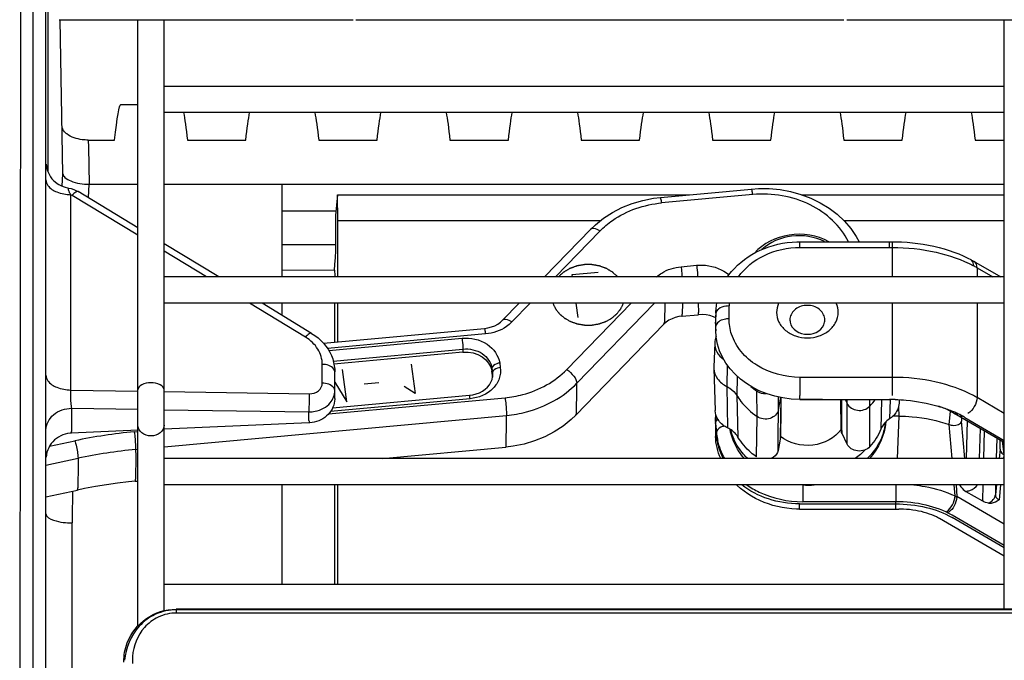
# Model space of a CAD drawing. Extents: x -813 to 942, y -937 to 604.
# Drawn here: x -430 to -392, y -142 to -118 of the extents above; entities that cross this region are included whole.
import ezdxf

# ---------------------------------------------------------------- set-up
doc = ezdxf.new("R2010")
doc.units = 0
doc.header["$LTSCALE"] = 50
doc.header["$MEASUREMENT"] = 0
doc.layers.add('DETAIL', color=5, linetype='CONTINUOUS')

msp = doc.modelspace()

# ---------------------------------------------------------------- linework, layer by layer
at = {"layer": 'DETAIL'}
for p, q in [((-429.972, -115.164), (-430, -156.302)), ((-429.5, -117.23), (-429.5, -226.054)), ((-429, -225.553), (-429, -117.276)), ((-428.93, -117.282), (-428.93, -123.544)), ((-428.5, -117.762), (-417.299, -117.762)), ((-428.353, -123.63), (-428.463, -117.762)), ((-425.5, -140.849), (-425.5, -117.762)), ((-424.5, -140.272), (-424.5, -117.762)), ((-417.194, -117.762), (-398.606, -117.762)), ((-398.501, -117.762), (298.501, -117.762)), ((-392.5, -140.213), (-392.5, -117.762)), ((-392.5, -120.301), (-424.5, -120.301)), ((-426.146, -120.99), (-425.5, -120.99)), ((-392.5, -121.301), (-424.5, -121.301)), ((-427.388, -122.347), (-427.382, -122.62)), ((-427.388, -122.347), (-426.388, -122.347)), ((-427.382, -122.62), (-427.355, -124.029)), ((-423.612, -122.347), (-421.388, -122.347)), ((-418.612, -122.347), (-416.388, -122.347)), ((-413.612, -122.347), (-411.388, -122.347)), ((-408.612, -122.347), (-406.388, -122.347)), ((-403.612, -122.347), (-401.388, -122.347)), ((-398.612, -122.347), (-396.388, -122.347)), ((-393.612, -122.347), (-392.5, -122.347)), ((-428.996, -123.265), (-428.985, -123.351)), ((-428.985, -123.351), (-428.967, -123.435)), ((-428.967, -123.435), (-428.941, -123.518)), ((-428.941, -123.518), (-428.908, -123.598)), ((-428.908, -123.598), (-428.868, -123.676)), ((-428.868, -123.676), (-428.822, -123.749)), ((-428.822, -123.749), (-428.77, -123.818)), ((-428.379, -124.104), (-428.353, -123.633)), ((-428.77, -123.818), (-428.711, -123.882)), ((-428.711, -123.882), (-428.648, -123.941)), ((-428.648, -123.941), (-428.579, -123.994)), ((-428.579, -123.994), (-428.507, -124.042)), ((-428.507, -124.042), (-428.43, -124.082)), ((-428.43, -124.082), (-428.35, -124.116)), ((-428.35, -124.116), (-428.268, -124.143)), ((-427.383, -124.543), (-427.355, -124.029)), ((-427.355, -124.029), (-425.5, -124.029)), ((-424.5, -124.029), (-392.5, -124.029)), ((-420, -127.56), (-420, -124.029)), ((-428.268, -124.143), (-428.183, -124.162)), ((-428.183, -124.162), (-428.127, -124.172)), ((-428.127, -124.172), (-428.034, -124.194)), ((-428.052, -131.867), (-428.052, -124.428)), ((-428.034, -124.194), (-427.944, -124.224)), ((-425.5, -125.974), (-428.002, -124.454)), ((-427.944, -124.224), (-427.857, -124.261)), ((-427.857, -124.261), (-427.769, -124.309)), ((-425.5, -125.687), (-427.769, -124.309)), ((-417.897, -124.427), (-417.973, -125.216)), ((-417.887, -125.415), (-417.897, -124.427)), ((-417.897, -124.427), (-404.489, -124.427)), ((-405.595, -124.529), (-402.126, -124.21)), ((-402.081, -124.421), (-405.55, -124.741)), ((-402.126, -124.21), (-401.865, -124.193)), ((-401.865, -124.193), (-401.453, -124.196)), ((-401.453, -124.196), (-401.042, -124.234)), ((-401.042, -124.234), (-400.639, -124.309)), ((-400.639, -124.309), (-400.246, -124.418)), ((-400.246, -124.418), (-399.869, -124.561)), ((-400.221, -124.427), (-392.5, -124.427)), ((-407.062, -124.915), (-406.676, -124.761)), ((-406.676, -124.761), (-406.273, -124.642)), ((-406.273, -124.642), (-405.857, -124.561)), ((-405.857, -124.561), (-405.595, -124.529)), ((-399.869, -124.561), (-399.511, -124.736)), ((-399.511, -124.736), (-399.176, -124.941)), ((-420, -125.04), (-417.956, -125.04)), ((-417.973, -125.216), (-417.973, -126.332)), ((-407.765, -125.323), (-407.426, -125.103)), ((-407.426, -125.103), (-407.062, -124.915)), ((-399.176, -124.941), (-398.869, -125.174)), ((-398.869, -125.174), (-398.592, -125.433)), ((-417.887, -127.56), (-417.887, -125.415)), ((-417.887, -125.415), (-407.878, -125.415)), ((-408.254, -125.747), (-408.074, -125.573)), ((-408.074, -125.573), (-407.765, -125.323)), ((-398.612, -125.415), (-392.5, -125.415)), ((-398.592, -125.433), (-398.349, -125.714)), ((-410.009, -127.56), (-408.254, -125.747)), ((-407.902, -125.811), (-409.595, -127.56)), ((-398.349, -125.714), (-398.141, -126.015)), ((-422.417, -127.56), (-424.5, -126.295)), ((-420, -126.327), (-417.973, -126.327)), ((-401.468, -126.412), (-401.296, -126.358)), ((-401.296, -126.358), (-401.121, -126.313)), ((-401.121, -126.313), (-400.944, -126.277)), ((-400.944, -126.277), (-400.764, -126.249)), ((-400.764, -126.249), (-400.583, -126.23)), ((-400.583, -126.23), (-400.401, -126.22)), ((-400.401, -126.22), (-400.283, -126.218)), ((-400.283, -126.436), (-400.283, -126.218)), ((-400.283, -126.218), (-396.768, -126.218)), ((-398.141, -126.015), (-398.032, -126.218)), ((-396.874, -126.436), (-396.874, -126.218)), ((-396.768, -126.218), (-396.768, -127.56)), ((-396.768, -126.218), (-396.625, -126.22)), ((-396.625, -126.22), (-396.415, -126.227)), ((-396.415, -126.227), (-396.205, -126.24)), ((-396.205, -126.24), (-395.997, -126.258)), ((-395.997, -126.258), (-395.789, -126.283)), ((-395.789, -126.283), (-395.584, -126.313)), ((-395.584, -126.313), (-395.381, -126.349)), ((-395.381, -126.349), (-395.181, -126.391)), ((-422.89, -127.56), (-424.5, -126.582)), ((-402.257, -126.798), (-402.11, -126.705)), ((-402.11, -126.705), (-401.958, -126.62)), ((-401.958, -126.62), (-401.799, -126.543)), ((-401.799, -126.543), (-401.636, -126.473)), ((-401.636, -126.473), (-401.468, -126.412)), ((-400.283, -126.436), (-396.768, -126.436)), ((-395.181, -126.391), (-394.984, -126.439)), ((-394.984, -126.439), (-394.791, -126.492)), ((-394.791, -126.492), (-394.601, -126.55)), ((-394.601, -126.55), (-394.417, -126.615)), ((-394.417, -126.615), (-394.237, -126.684)), ((-394.237, -126.684), (-394.062, -126.76)), ((-417.993, -126.914), (-418.026, -127.284)), ((-404.811, -127.169), (-404.218, -127.114)), ((-402.775, -127.233), (-402.657, -127.115)), ((-402.657, -127.115), (-402.531, -127.003)), ((-402.531, -127.003), (-402.398, -126.897)), ((-402.398, -126.897), (-402.257, -126.798)), ((-394.062, -126.76), (-393.893, -126.84)), ((-393.893, -126.84), (-393.777, -126.9)), ((-393.777, -126.9), (-393.752, -126.914)), ((-393.752, -126.914), (-393.714, -126.935)), ((-393.714, -126.935), (-393.677, -126.956)), ((-393.677, -126.956), (-392.637, -127.56)), ((-420, -127.304), (-418.017, -127.285)), ((-408.958, -127.466), (-407.964, -127.374)), ((-408.945, -127.56), (-408.958, -127.466)), ((-403.038, -127.56), (-402.986, -127.484)), ((-402.986, -127.484), (-402.884, -127.356)), ((-402.884, -127.356), (-402.775, -127.233)), ((-393.54, -127.208), (-393.54, -127.56)), ((-393.54, -127.208), (-392.936, -127.56)), ((-392.5, -127.56), (-424.5, -127.56)), ((-392.5, -128.56), (-424.5, -128.56)), ((-419.114, -129.854), (-421.244, -128.56)), ((-418.88, -129.708), (-420.771, -128.56)), ((-420, -129.028), (-420, -128.56)), ((-418, -130.041), (-418, -128.56)), ((-417.887, -130.031), (-417.887, -128.56)), ((-411.606, -129.209), (-410.978, -128.56)), ((-410.563, -128.56), (-411.254, -129.273)), ((-409.161, -131.085), (-406.716, -128.56)), ((-408.736, -129.106), (-408.81, -128.56)), ((-408.778, -131.61), (-405.826, -128.56)), ((-405.426, -128.56), (-405.438, -129.275)), ((-404.761, -128.56), (-404.767, -128.97)), ((-404.156, -128.56), (-404.146, -128.913)), ((-403.462, -128.635), (-403.449, -128.56)), ((-396.768, -128.56), (-396.768, -132.072)), ((-393.54, -128.56), (-393.54, -132.151)), ((-404.777, -129.053), (-404.155, -128.996)), ((-403.999, -128.991), (-404.155, -128.996)), ((-403.854, -129.003), (-403.999, -128.991)), ((-403.482, -128.942), (-403.487, -129.084)), ((-403.481, -128.873), (-403.486, -129.015)), ((-403.482, -128.942), (-403.481, -128.874)), ((-403.481, -128.874), (-403.477, -128.787)), ((-403.477, -128.787), (-403.462, -128.635)), ((-402.982, -129.153), (-402.982, -128.665)), ((-411.909, -129.416), (-411.794, -129.356)), ((-411.794, -129.356), (-411.692, -129.286)), ((-411.692, -129.286), (-411.606, -129.209)), ((-408.821, -132.823), (-405.469, -129.361)), ((-405.375, -129.277), (-405.469, -129.361)), ((-405.272, -129.208), (-405.375, -129.277)), ((-405.156, -129.149), (-405.272, -129.208)), ((-405.031, -129.103), (-405.156, -129.149)), ((-404.899, -129.07), (-405.031, -129.103)), ((-404.777, -129.053), (-404.899, -129.07)), ((-403.713, -129.031), (-403.854, -129.003)), ((-403.579, -129.074), (-403.713, -129.031)), ((-403.487, -129.116), (-403.579, -129.074)), ((-403.5, -129.332), (-403.487, -129.209)), ((-403.5, -129.332), (-403.5, -129.475)), ((-403.487, -129.084), (-403.486, -129.015)), ((-403.487, -129.58), (-403.487, -129.084)), ((-400.665, -129.191), (-400.665, -129.205)), ((-399.335, -129.205), (-399.335, -129.191)), ((-418.88, -129.708), (-418.754, -129.791)), ((-418.43, -130.081), (-412.298, -129.516)), ((-412.253, -129.727), (-418.275, -130.282)), ((-412.298, -129.516), (-412.165, -129.497)), ((-412.165, -129.497), (-412.033, -129.463)), ((-412.033, -129.463), (-411.909, -129.416)), ((-403.5, -129.475), (-403.499, -129.493)), ((-403.5, -129.475), (-403.486, -129.595)), ((-403.499, -129.493), (-403.486, -129.608)), ((-403.487, -129.58), (-403.482, -129.431)), ((-418.754, -129.791), (-418.637, -129.881)), ((-418.637, -129.881), (-418.528, -129.979)), ((-418.528, -129.979), (-418.428, -130.083)), ((-418.428, -130.083), (-418.338, -130.193)), ((-418.227, -130.36), (-413.154, -129.893)), ((-403.53, -130.067), (-403.559, -130.999)), ((-418.338, -130.193), (-418.257, -130.309)), ((-418.257, -130.309), (-418.187, -130.429)), ((-418.187, -130.429), (-418.127, -130.554)), ((-418.057, -130.76), (-413.121, -130.305)), ((-413.124, -130.424), (-418.03, -130.876)), ((-413.121, -130.305), (-413.124, -130.424)), ((-418.127, -130.554), (-418.079, -130.682)), ((-418.079, -130.682), (-418.042, -130.812)), ((-418.042, -130.812), (-418.017, -130.944)), ((-411.718, -130.84), (-411.695, -131.01)), ((-418.474, -131.606), (-418.474, -130.887)), ((-418.017, -130.944), (-418.003, -131.076)), ((-418.003, -131.076), (-418, -131.169)), ((-418, -132.186), (-418, -131.169)), ((-417.537, -132.318), (-417.704, -131.087)), ((-415.09, -130.885), (-414.939, -132)), ((-412.016, -131.034), (-412.019, -131.153)), ((-411.997, -131.318), (-412.019, -131.153)), ((-412.016, -131.034), (-411.993, -131.204)), ((-411.993, -131.204), (-411.997, -131.318)), ((-411.993, -131.204), (-411.987, -131.314)), ((-403.559, -130.999), (-403.559, -131.041)), ((-403.559, -131.041), (-403.509, -132.649)), ((-403.055, -130.904), (-403.071, -131.729)), ((-418, -131.566), (-417.537, -132.318)), ((-416.875, -131.634), (-416.316, -131.582)), ((-412.109, -131.666), (-412.051, -131.569)), ((-412.051, -131.569), (-412.011, -131.466)), ((-412.011, -131.466), (-411.99, -131.359)), ((-411.99, -131.359), (-411.987, -131.314)), ((-411.987, -131.314), (-411.987, -131.319)), ((-408.775, -131.852), (-408.778, -131.61)), ((-402.669, -131.344), (-402.687, -132.071)), ((-400.283, -131.382), (-400.283, -132.072)), ((-396.768, -131.382), (-400.283, -131.382)), ((-428.052, -131.867), (-425.501, -131.905)), ((-424.501, -131.92), (-418.965, -132.004)), ((-414.939, -132), (-415.353, -131.727)), ((-412.61, -132.014), (-412.487, -131.967)), ((-412.487, -131.967), (-412.374, -131.908)), ((-412.374, -131.908), (-412.272, -131.837)), ((-412.272, -131.837), (-412.183, -131.756)), ((-412.183, -131.756), (-412.109, -131.666)), ((-408.789, -132.737), (-408.775, -131.852)), ((-403.071, -131.729), (-403.039, -133.306)), ((-401.904, -131.859), (-401.928, -131.903)), ((-401.915, -132.875), (-401.928, -131.903)), ((-418.233, -132.775), (-411.513, -132.156)), ((-412.842, -132.196), (-418.162, -132.686)), ((-418.081, -132.547), (-412.87, -132.066)), ((-418.02, -132.37), (-418.041, -132.446)), ((-418.007, -132.292), (-418.02, -132.37)), ((-418.001, -132.215), (-418.007, -132.292)), ((-418, -132.185), (-418.001, -132.215)), ((-412.87, -132.066), (-412.739, -132.047)), ((-412.739, -132.047), (-412.61, -132.014)), ((-402.687, -132.071), (-402.647, -133.654)), ((-401.102, -132.62), (-401.106, -132.133)), ((-401.102, -132.62), (-401.015, -132.146)), ((-401.015, -132.152), (-401.035, -133.677)), ((-401.01, -132.153), (-401.016, -132.591)), ((-400.287, -132.222), (-400.283, -132.072)), ((-400.287, -132.222), (-396.874, -132.222)), ((-400.18, -132.225), (-400.279, -132.223)), ((-400.001, -132.225), (-400.18, -132.225)), ((-399.421, -132.223), (-400.001, -132.225)), ((-398.715, -133.37), (-398.726, -132.222)), ((-398.683, -133.267), (-398.693, -132.222)), ((-398.559, -132.222), (-398.485, -132.378)), ((-398.485, -132.378), (-398.485, -132.222)), ((-398.485, -132.378), (-398.485, -132.222)), ((-397.623, -132.48), (-397.622, -132.222)), ((-397.171, -132.222), (-397.202, -133.35)), ((-396.853, -132.222), (-396.87, -132.962)), ((-396.502, -132.232), (-396.506, -132.364)), ((-392.5, -132.755), (-393.54, -132.151)), ((-428.017, -133.423), (-428.017, -132.562)), ((-428.017, -132.562), (-425.5, -132.6)), ((-424.5, -132.615), (-418.983, -132.699)), ((-418.983, -133.025), (-418.983, -132.699)), ((-418.196, -132.732), (-418.251, -132.795)), ((-418.147, -132.665), (-418.196, -132.732)), ((-418.104, -132.594), (-418.147, -132.665)), ((-418.069, -132.521), (-418.104, -132.594)), ((-418.041, -132.446), (-418.069, -132.521)), ((-401.11, -133.616), (-401.102, -132.62)), ((-401.016, -132.621), (-401.03, -133.677)), ((-401.016, -132.591), (-401.016, -132.621)), ((-398.488, -133.923), (-398.485, -132.378)), ((-397.619, -134.017), (-397.623, -132.48)), ((-396.528, -132.51), (-396.511, -132.86)), ((-394.969, -132.497), (-395.026, -132.478)), ((-394.835, -132.547), (-394.969, -132.497)), ((-394.707, -132.6), (-394.835, -132.547)), ((-394.585, -132.656), (-394.707, -132.6)), ((-394.596, -133.183), (-394.544, -132.678)), ((-394.471, -132.715), (-394.585, -132.656)), ((-394.404, -132.753), (-394.471, -132.715)), ((-424.5, -134.031), (-411.459, -132.83)), ((-418.969, -133.112), (-424.493, -133.355)), ((-418.954, -133.111), (-418.969, -133.112)), ((-418.866, -133.103), (-418.954, -133.111)), ((-418.779, -133.087), (-418.866, -133.103)), ((-418.693, -133.065), (-418.779, -133.087)), ((-418.609, -133.035), (-418.693, -133.065)), ((-418.529, -132.999), (-418.609, -133.035)), ((-418.452, -132.956), (-418.529, -132.999)), ((-418.379, -132.908), (-418.452, -132.956)), ((-418.312, -132.854), (-418.379, -132.908)), ((-418.251, -132.795), (-418.312, -132.854)), ((-411.47, -133.957), (-411.455, -133.071)), ((-411.455, -133.071), (-411.459, -132.83)), ((-408.992, -132.989), (-409.301, -133.239)), ((-408.821, -132.823), (-408.992, -132.989)), ((-403.5, -133.063), (-403.5, -133.123)), ((-403.5, -133.141), (-403.499, -133.123)), ((-403.468, -132.848), (-403.499, -133.123)), ((-401.938, -134.415), (-401.915, -132.875)), ((-396.511, -132.86), (-396.741, -132.86)), ((-396.511, -132.86), (-396.58, -134.475)), ((-392.5, -133.859), (-394.404, -132.753)), ((-394.134, -133.054), (-394.133, -133.045)), ((-394.13, -132.912), (-394.133, -133.045)), ((-394.002, -134.475), (-394.133, -133.045)), ((-394.005, -132.906), (-392.5, -133.781)), ((-393.911, -133.039), (-393.948, -134.475)), ((-425.491, -133.399), (-428.044, -133.511)), ((-425.638, -133.457), (-425.5, -133.444)), ((-409.638, -133.46), (-410.002, -133.649)), ((-409.301, -133.239), (-409.638, -133.46)), ((-403.5, -133.141), (-403.5, -133.559)), ((-403.5, -133.141), (-403.466, -133.48)), ((-403.5, -133.311), (-403.466, -133.631)), ((-403.466, -133.48), (-403.466, -133.631)), ((-398.681, -133.517), (-398.683, -133.267)), ((-394.49, -134.475), (-394.596, -133.183)), ((-393.44, -134.475), (-393.41, -133.33)), ((-393.266, -133.414), (-393.294, -134.475)), ((-428.86, -134.002), (-427.9, -133.799)), ((-428.736, -133.834), (-428.796, -133.905)), ((-428.67, -133.768), (-428.736, -133.834)), ((-428.598, -133.709), (-428.67, -133.768)), ((-428.521, -133.657), (-428.598, -133.709)), ((-428.439, -133.612), (-428.521, -133.657)), ((-428.354, -133.575), (-428.439, -133.612)), ((-428.265, -133.546), (-428.354, -133.575)), ((-428.175, -133.526), (-428.265, -133.546)), ((-428.082, -133.514), (-428.175, -133.526)), ((-428.044, -133.511), (-428.082, -133.514)), ((-410.387, -133.804), (-410.789, -133.924)), ((-410.002, -133.649), (-410.387, -133.804)), ((-403.5, -133.559), (-403.499, -133.629)), ((-403.499, -133.632), (-403.499, -133.629)), ((-401.115, -134.165), (-401.11, -133.616)), ((-401.036, -133.734), (-401.115, -134.165)), ((-401.03, -133.677), (-401.036, -133.734)), ((-401.035, -133.677), (-401.036, -133.734)), ((-398.488, -133.923), (-398.681, -133.517)), ((-392.785, -133.694), (-392.805, -134.475)), ((-392.661, -134.123), (-392.652, -133.771)), ((-392.576, -133.815), (-392.52, -134.323)), ((-428.962, -134.236), (-428.983, -134.327)), ((-428.932, -134.148), (-428.962, -134.236)), ((-428.894, -134.063), (-428.932, -134.148)), ((-428.849, -133.982), (-428.894, -134.063)), ((-428.796, -133.905), (-428.849, -133.982)), ((-425.583, -134.131), (-425.5, -134.123)), ((-425.583, -134.131), (-425.582, -134.373)), ((-416.2, -134.475), (-411.479, -134.04)), ((-411.205, -134.007), (-411.479, -134.04)), ((-410.789, -133.924), (-411.205, -134.007)), ((-392.661, -134.123), (-392.698, -134.475)), ((-392.661, -134.123), (-392.66, -134.144)), ((-429, -134.721), (-427.779, -134.462)), ((-428.983, -134.327), (-428.996, -134.419)), ((-427.779, -134.462), (-427.777, -134.705)), ((-425.582, -134.373), (-425.587, -135.258)), ((-392.5, -134.475), (-424.5, -134.475)), ((-392.52, -134.323), (-392.536, -134.475)), ((-392.5, -134.334), (-392.52, -134.323)), ((-427.777, -134.705), (-427.782, -135.59)), ((-425.86, -135.367), (-426.281, -135.416)), ((-425.596, -135.341), (-425.86, -135.367)), ((-425.587, -135.258), (-425.605, -135.26)), ((-425.596, -135.341), (-425.5, -135.332)), ((-429, -135.927), (-427.803, -135.674)), ((-427.533, -135.619), (-427.803, -135.674)), ((-427.118, -135.542), (-427.533, -135.619)), ((-426.7, -135.475), (-427.118, -135.542)), ((-426.281, -135.416), (-426.7, -135.475)), ((-392.5, -135.475), (-424.5, -135.475)), ((-420, -139.272), (-420, -135.475)), ((-418, -139.272), (-418, -135.475)), ((-417.887, -139.272), (-417.887, -135.475)), ((-402.671, -135.502), (-402.697, -135.475)), ((-402.545, -135.614), (-402.671, -135.502)), ((-402.411, -135.719), (-402.545, -135.614)), ((-402.271, -135.819), (-402.411, -135.719)), ((-400.179, -135.481), (-400.179, -136.118)), ((-396.62, -136.093), (-396.62, -135.475)), ((-394.375, -135.899), (-394.409, -135.475)), ((-394.33, -135.475), (-394.309, -135.921)), ((-393.959, -135.728), (-393.336, -136.09)), ((-393.32, -135.475), (-393.336, -136.09)), ((-392.802, -135.475), (-392.841, -135.85)), ((-392.831, -135.475), (-392.841, -135.85)), ((-392.64, -135.475), (-392.7, -136.05)), ((-402.124, -135.911), (-402.271, -135.819)), ((-401.972, -135.996), (-402.124, -135.911)), ((-401.813, -136.073), (-401.972, -135.996)), ((-401.65, -136.143), (-401.813, -136.073)), ((-396.644, -136.118), (-400.179, -136.118)), ((-396.644, -136.118), (-396.644, -136.398)), ((-394.309, -135.921), (-394.31, -135.942)), ((-392.5, -136.973), (-394.309, -135.921)), ((-401.482, -136.205), (-401.65, -136.143)), ((-401.31, -136.258), (-401.482, -136.205)), ((-401.135, -136.303), (-401.31, -136.258)), ((-400.958, -136.339), (-401.135, -136.303)), ((-400.778, -136.367), (-400.958, -136.339)), ((-400.597, -136.386), (-400.778, -136.367)), ((-400.415, -136.396), (-400.597, -136.386)), ((-400.297, -136.398), (-400.415, -136.396)), ((-400.297, -136.315), (-400.3, -136.201)), ((-400.3, -136.201), (-396.644, -136.201)), ((-400.297, -136.398), (-400.297, -136.315)), ((-400.297, -136.398), (-396.517, -136.398)), ((-396.466, -136.398), (-396.517, -136.398)), ((-396.345, -136.402), (-396.466, -136.398)), ((-396.225, -136.409), (-396.345, -136.402)), ((-396.106, -136.42), (-396.225, -136.409)), ((-395.989, -136.434), (-396.106, -136.42)), ((-395.875, -136.452), (-395.989, -136.434)), ((-395.763, -136.473), (-395.875, -136.452)), ((-395.654, -136.497), (-395.763, -136.473)), ((-395.549, -136.524), (-395.654, -136.497)), ((-395.447, -136.554), (-395.549, -136.524)), ((-395.35, -136.587), (-395.447, -136.554)), ((-395.257, -136.622), (-395.35, -136.587)), ((-395.169, -136.659), (-395.257, -136.622)), ((-395.085, -136.698), (-395.169, -136.659)), ((-395.007, -136.739), (-395.085, -136.698)), ((-394.974, -136.758), (-395.007, -136.739)), ((-392.5, -138.195), (-394.974, -136.758)), ((-392.5, -137.789), (-394.492, -136.632)), ((-392.5, -137.872), (-394.492, -136.714)), ((-428, -152.711), (-428, -136.923)), ((-392.5, -139.272), (-424.5, -139.272)), ((-424.033, -140.234), (-424.038, -140.213)), ((-52.962, -140.213), (-424.038, -140.213)), ((-424.033, -140.357), (-424.033, -140.234)), ((-52.967, -140.234), (-424.033, -140.234)), ((-52.967, -140.357), (-424.033, -140.357)), ((-425.703, -142.008), (-425.703, -142.116))]:
    msp.add_line(p, q, dxfattribs=at)
for centre, radius, start, end in [((-428.287, -124.923), 0.548, 58.7532, 64.6938), ((-393.855, -127.045), 0.165, 49.0298, 61.676), ((-395.754, -131.019), 4.407, 59.8488, 61.7701), ((-401.141, -128.665), 1.841, 176.7221, 179.998), ((-403.321, -128.947), 0.162, 169.5225, 178.193), ((-403.312, -128.949), 0.171, 161.1402, 169.4907), ((-400.211, -129.191), 0.454, 174.264, 179.9927), ((-400.207, -129.191), 0.458, 181.799, 191.4288), ((-399.793, -129.191), 0.458, 348.5714, 358.201), ((-399.789, -129.191), 0.454, 0.0073, 5.7361), ((-402.826, -130.098), 0.706, 156.7053, 158.514), ((-400.305, -129.596), 2.82, 229.1151, 234.8703), ((-399.459, -130.765), 2.513, 316.9577, 324.5365), ((-396.874, -139.305), 7.084, 89.0761, 89.9999), ((-396.874, -139.304), 7.082, 88.4322, 89.0762), ((-396.874, -139.296), 7.074, 88.2291, 88.4322), ((-395.653, -135.788), 4.206, 59.8488, 61.8611), ((-396.245, -136.858), 4.544, 65.8436, 66.8187), ((-396.151, -136.65), 4.315, 63.4949, 65.8553), ((-403.337, -133.141), 0.163, 171.2161, 173.5597), ((-399.125, -132.839), 2.125, 345.7014, 353.5835), ((-396.069, -136.485), 4.131, 63.0017, 63.481), ((-395.981, -136.314), 3.94, 60.4617, 63.0184), ((-394.163, -132.567), 0.3, 281.7629, 283.661), ((-395.884, -136.141), 3.741, 59.8396, 60.4451), ((-423.837, -153.041), 19.667, 95.2536, 101.924), ((-400.972, -133.228), 2.507, 185.7681, 191.5296), ((-402.924, -134.072), 0.872, 105.9762, 107.2285), ((-400.795, -132.816), 2.208, 194.3472, 204.7362), ((-399.165, -132.829), 2.166, 342.1975, 345.7064), ((-401.212, -133.392), 2.266, 186.0517, 188.7308), ((-401.2, -133.391), 2.279, 188.7294, 189.7103), ((-400.956, -133.225), 2.523, 191.5255, 192.8002), ((-423.837, -153.126), 19.075, 95.2523, 101.9253), ((-383.228, -136.923), 44.772, 178.4507, 180), ((-400, -132.257), 3.229, 266.8303, 274.6272), ((-394.124, -135.59), 0.398, 230.9072, 242.1115), ((-394.286, -135.625), 0.957, 244.6387, 249.5922)]:
    msp.add_arc(centre, radius, start, end, dxfattribs=at)
at = {"layer": 'DETAIL', "extrusion": (0, 0, -1)}
for centre, major_axis, ratio, start_param, end_param in [((-426.401, -124.49), (-0.256, -3.5), 0.051461, -4.057134, -3.145354), ((-423.599, -124.49), (0.256, -3.5), 0.051461, -2.713685, -2.226051), ((-421.401, -124.49), (-0.256, -3.5), 0.051461, -4.057134, -3.5695), ((-418.599, -124.49), (0.256, -3.5), 0.051461, -2.713685, -2.226051), ((-416.401, -124.49), (-0.256, -3.5), 0.051461, -4.057134, -3.5695), ((-413.599, -124.49), (0.256, -3.5), 0.051461, -2.713685, -2.226051), ((-411.401, -124.49), (-0.256, -3.5), 0.051461, -4.057134, -3.5695), ((-408.599, -124.49), (0.256, -3.5), 0.051461, -2.713685, -2.226051), ((-406.401, -124.49), (-0.256, -3.5), 0.051461, -4.057134, -3.5695), ((-403.599, -124.49), (0.256, -3.5), 0.051461, -2.713685, -2.226051), ((-401.401, -124.49), (-0.256, -3.5), 0.051461, -4.057134, -3.5695), ((-398.599, -124.49), (0.256, -3.5), 0.051461, -2.713685, -2.226051), ((-396.401, -124.49), (-0.256, -3.5), 0.051461, -4.057134, -3.5695), ((-393.599, -124.49), (0.256, -3.5), 0.051461, -2.713685, -2.226051), ((-418, -126.506), (-0.009, -0.5), 0.05062, -1.927099, -0.618102), ((-418.026, -127.775), (-0.009, -0.49), 0.050652, -3.143049, -2.026951), ((-400.286, -129.58), (3.2, 0.003), 0.825508, 7.854938, 9.42543), ((-413.013, -131.245), (1, 0.001), 0.825563, -1.681006, -0.110514), ((-412.991, -131.409), (1, -0.001), 0.825452, -0.111778, -0.036647), ((-400.3, -133.064), (3.2, -0.003), 0.825508, 3.140941, 3.239423), ((-400, -132.86), (3, 0), 0.874886, 6.36462, 6.946397), ((-400, -132.719), (1.5, 0), 0.835359, 0.541568, 2.327703), ((-400.3, -133.559), (3.2, 0.003), 0.825508, 2.78815, 3.116051), ((-400.3, -133.559), (3.2, 0.003), 0.825508, 1.571753, 2.330509), ((-393.335, -135.642), (0.417, -0.48), 0.545782, 0.504013, 1.011776), ((-424.037, -142.209), (1.995, -0.14), 0.997826, 3.437588, 4.642026), ((-424.034, -142.223), (0.253, -2.022), 0.981311, 1.693064, 2.059118)]:
    msp.add_ellipse(centre, major_axis=major_axis, ratio=ratio, start_param=start_param, end_param=end_param, dxfattribs=at)
at = {"layer": 'DETAIL'}
for points in [[(-428.291, -122.034), (-428.345, -121.971), (-428.386, -121.887), (-428.387, -121.804)], [(-428.203, -122.115), (-428.235, -122.091), (-428.265, -122.064), (-428.291, -122.034)], [(-401.095, -128.559), (-401.146, -128.668), (-401.174, -128.79), (-401.174, -128.909)], [(-398.826, -128.909), (-398.826, -128.79), (-398.854, -128.668), (-398.905, -128.559)], [(-405.469, -129.361), (-405.448, -129.339), (-405.438, -129.306), (-405.438, -129.275)], [(-402.888, -129.739), (-402.95, -129.551), (-402.982, -129.351), (-402.982, -129.153)], [(-403.483, -129.84), (-403.511, -129.912), (-403.528, -129.99), (-403.53, -130.067)], [(-418.173, -132.35), (-418.068, -132.224), (-418, -132.053), (-418, -131.888)], [(-401.928, -131.903), (-401.828, -131.973), (-401.696, -132.006), (-401.574, -132)], [(-408.821, -132.823), (-408.8, -132.801), (-408.79, -132.768), (-408.789, -132.737)], [(-396.87, -132.962), (-397.013, -133.054), (-397.138, -133.192), (-397.202, -133.35)], [(-398.681, -133.517), (-398.702, -133.472), (-398.714, -133.42), (-398.715, -133.37)], [(-397.202, -133.35), (-397.3, -133.593), (-397.445, -133.821), (-397.619, -134.017)], [(-403.15, -134.475), (-403.27, -134.26), (-403.362, -134.025), (-403.416, -133.784)], [(-397.801, -134.143), (-397.915, -134.266), (-398.042, -134.377), (-398.178, -134.476)], [(-425.703, -142.116), (-425.708, -142.168), (-425.712, -142.221), (-425.706, -142.273)]]:
    msp.add_open_spline(points, degree=3, dxfattribs=at)
for points, knots in [([(-427.388, -122.347), (-427.467, -122.347), (-427.75, -122.328), (-428.041, -122.242), (-428.203, -122.115)], [0, 0, 0, 0, 0.277057, 1, 1, 1, 1]), ([(-428.353, -123.633), (-428.35, -123.685), (-428.256, -123.806), (-427.928, -123.984), (-427.593, -124.029), (-427.355, -124.029)], [0, 0, 0, 0, 0.13979, 0.365849, 1, 1, 1, 1]), ([(-429, -123.864), (-429, -123.938), (-428.915, -124.153), (-428.553, -124.366), (-428.232, -124.422), (-428.052, -124.428)], [0, 0, 0, 0, 0.185928, 0.545209, 1, 1, 1, 1]), ([(-428.052, -124.428), (-428.074, -124.396), (-428.11, -124.338), (-428.133, -124.249), (-428.154, -124.206), (-428.151, -124.168), (-428.158, -124.167)], [0, 0, 0, 0, 0.402808, 0.722997, 0.927189, 1, 1, 1, 1]), ([(-427.769, -124.309), (-427.797, -124.292), (-427.904, -124.342), (-427.961, -124.407), (-428.002, -124.454)], [0, 0, 0, 0, 0.341072, 1, 1, 1, 1]), ([(-402.081, -124.421), (-402.088, -124.369), (-402.097, -124.295), (-402.114, -124.237), (-402.121, -124.209), (-402.126, -124.209)], [0, 0, 0, 0, 0.726755, 0.925402, 1, 1, 1, 1]), ([(-398.437, -126.217), (-398.733, -125.611), (-399.87, -124.583), (-401.343, -124.353), (-402.081, -124.421)], [0, 0, 0, 0, 0.476418, 1, 1, 1, 1]), ([(-407.902, -125.811), (-407.756, -125.66), (-407.087, -125.096), (-406.209, -124.801), (-405.55, -124.741)], [0, 0, 0, 0, 0.240569, 1, 1, 1, 1]), ([(-405.55, -124.741), (-405.557, -124.688), (-405.566, -124.614), (-405.583, -124.556), (-405.59, -124.529), (-405.595, -124.529)], [0, 0, 0, 0, 0.726769, 0.925413, 1, 1, 1, 1]), ([(-407.902, -125.811), (-407.937, -125.788), (-408.036, -125.73), (-408.198, -125.689), (-408.254, -125.747)], [0, 0, 0, 0, 0.341183, 1, 1, 1, 1]), ([(-399.178, -126.217), (-399.63, -125.972), (-400.698, -125.796), (-401.686, -126.276), (-402.012, -126.647)], [0, 0, 0, 0, 0.510302, 1, 1, 1, 1]), ([(-399.344, -126.215), (-399.725, -126.025), (-400.602, -125.882), (-401.43, -126.232), (-401.731, -126.513)], [0, 0, 0, 0, 0.507858, 1, 1, 1, 1]), ([(-402.627, -127.56), (-402.383, -127.207), (-401.649, -126.623), (-400.746, -126.436), (-400.283, -126.436)], [0, 0, 0, 0, 0.48087, 1, 1, 1, 1]), ([(-396.768, -126.436), (-396.209, -126.436), (-395.14, -126.547), (-394.116, -126.896), (-393.669, -127.136)], [0, 0, 0, 0, 0.524486, 1, 1, 1, 1]), ([(-407.219, -127.559), (-407.237, -127.543), (-407.273, -127.51), (-407.318, -127.468), (-407.354, -127.435), (-407.377, -127.415), (-407.392, -127.4), (-407.401, -127.392), (-407.41, -127.383), (-407.424, -127.375), (-407.446, -127.362), (-407.474, -127.345), (-407.507, -127.325), (-407.54, -127.305), (-407.574, -127.285), (-407.601, -127.268), (-407.624, -127.255), (-407.638, -127.247), (-407.648, -127.24), (-407.661, -127.236), (-407.683, -127.227), (-407.714, -127.216), (-407.752, -127.202), (-407.79, -127.188), (-407.827, -127.174), (-407.858, -127.163), (-407.883, -127.153), (-407.899, -127.148), (-407.912, -127.143), (-407.921, -127.141), (-407.932, -127.139), (-407.952, -127.135), (-407.982, -127.13), (-408.022, -127.123), (-408.062, -127.116), (-408.103, -127.108), (-408.136, -127.103), (-408.163, -127.098), (-408.183, -127.094), (-408.2, -127.091), (-408.214, -127.091), (-408.227, -127.091), (-408.244, -127.091), (-408.286, -127.091), (-408.347, -127.091), (-408.409, -127.091), (-408.45, -127.091), (-408.467, -127.091), (-408.481, -127.091), (-408.495, -127.09), (-408.511, -127.094), (-408.532, -127.097), (-408.558, -127.102), (-408.592, -127.108), (-408.632, -127.115), (-408.673, -127.122), (-408.713, -127.129), (-408.743, -127.134), (-408.763, -127.137), (-408.773, -127.139), (-408.783, -127.141), (-408.796, -127.146), (-408.811, -127.152), (-408.836, -127.161), (-408.868, -127.172), (-408.905, -127.186), (-408.943, -127.2), (-408.981, -127.214), (-409.012, -127.225), (-409.034, -127.233), (-409.047, -127.237), (-409.058, -127.244), (-409.072, -127.253), (-409.094, -127.266), (-409.122, -127.282), (-409.155, -127.302), (-409.188, -127.322), (-409.222, -127.342), (-409.25, -127.359), (-409.272, -127.372), (-409.286, -127.38), (-409.295, -127.389), (-409.304, -127.397), (-409.32, -127.412), (-409.343, -127.433), (-409.38, -127.467), (-409.426, -127.509), (-409.463, -127.543), (-409.481, -127.559)], [0, 0, 0, 0, 0.03125, 0.0625, 0.078125, 0.09375, 0.101562, 0.105469, 0.109375, 0.117188, 0.125, 0.140625, 0.15625, 0.171875, 0.1875, 0.203125, 0.210938, 0.21875, 0.222656, 0.226562, 0.234375, 0.25, 0.265625, 0.28125, 0.296875, 0.3125, 0.320312, 0.328125, 0.332031, 0.335938, 0.339844, 0.34375, 0.359375, 0.375, 0.390625, 0.40625, 0.421875, 0.429688, 0.4375, 0.445312, 0.449219, 0.453125, 0.460938, 0.46875, 0.5, 0.53125, 0.539062, 0.546875, 0.550781, 0.554688, 0.5625, 0.570312, 0.578125, 0.59375, 0.609375, 0.625, 0.640625, 0.65625, 0.660156, 0.664062, 0.667969, 0.671875, 0.679688, 0.6875, 0.703125, 0.71875, 0.734375, 0.75, 0.765625, 0.773438, 0.777344, 0.78125, 0.789062, 0.796875, 0.8125, 0.828125, 0.84375, 0.859375, 0.875, 0.882812, 0.890625, 0.894531, 0.898438, 0.90625, 0.921875, 0.9375, 0.96875, 1, 1, 1, 1]), ([(-404.218, -127.114), (-404.106, -127.104), (-403.67, -127.104), (-403.228, -127.272), (-402.983, -127.481)], [0, 0, 0, 0, 0.259315, 1, 1, 1, 1]), ([(-404.218, -127.114), (-404.214, -127.149), (-404.195, -127.297), (-404.182, -127.446), (-404.174, -127.561)], [0, 0, 0, 0, 0.231248, 1, 1, 1, 1]), ([(-393.669, -127.136), (-393.669, -127.114), (-393.674, -127.037), (-393.706, -126.957), (-393.747, -126.921)], [0, 0, 0, 0, 0.291214, 1, 1, 1, 1]), ([(-393.54, -127.208), (-393.54, -127.182), (-393.546, -127.095), (-393.594, -127.004), (-393.648, -126.972)], [0, 0, 0, 0, 0.293858, 1, 1, 1, 1]), ([(-405.743, -127.559), (-405.682, -127.504), (-405.409, -127.3), (-405.068, -127.193), (-404.811, -127.169)], [0, 0, 0, 0, 0.241672, 1, 1, 1, 1]), ([(-404.811, -127.169), (-404.807, -127.199), (-404.791, -127.329), (-404.778, -127.46), (-404.77, -127.56)], [0, 0, 0, 0, 0.229384, 1, 1, 1, 1]), ([(-409.695, -128.56), (-409.682, -128.588), (-409.661, -128.631), (-409.634, -128.687), (-409.617, -128.723), (-409.603, -128.751), (-409.595, -128.769), (-409.585, -128.782), (-409.574, -128.795), (-409.562, -128.811), (-409.546, -128.831), (-409.526, -128.857), (-409.5, -128.89), (-409.475, -128.922), (-409.457, -128.945), (-409.448, -128.957), (-409.443, -128.963), (-409.436, -128.968), (-409.428, -128.975), (-409.414, -128.986), (-409.398, -129), (-409.378, -129.017), (-409.352, -129.039), (-409.319, -129.067), (-409.286, -129.095), (-409.265, -129.113), (-409.255, -129.121), (-409.248, -129.127), (-409.238, -129.132), (-409.227, -129.139), (-409.211, -129.147), (-409.184, -129.163), (-409.145, -129.185), (-409.098, -129.211), (-409.063, -129.231), (-409.04, -129.244), (-409.028, -129.25), (-409.016, -129.257), (-408.999, -129.262), (-408.977, -129.27), (-408.942, -129.282), (-408.899, -129.297), (-408.856, -129.312), (-408.821, -129.324), (-408.799, -129.332), (-408.782, -129.338), (-408.771, -129.342), (-408.763, -129.345), (-408.753, -129.346), (-408.737, -129.349), (-408.714, -129.353), (-408.677, -129.359), (-408.631, -129.367), (-408.585, -129.374), (-408.548, -129.38), (-408.525, -129.384), (-408.506, -129.387), (-408.493, -129.39), (-408.478, -129.39), (-408.46, -129.39), (-408.436, -129.39), (-408.398, -129.39), (-408.351, -129.39), (-408.304, -129.39), (-408.267, -129.39), (-408.243, -129.39), (-408.224, -129.39), (-408.21, -129.391), (-408.196, -129.388), (-408.178, -129.385), (-408.155, -129.381), (-408.118, -129.375), (-408.072, -129.367), (-408.026, -129.359), (-407.989, -129.353), (-407.966, -129.35), (-407.949, -129.347), (-407.94, -129.346), (-407.931, -129.342), (-407.921, -129.339), (-407.903, -129.333), (-407.882, -129.325), (-407.847, -129.313), (-407.803, -129.298), (-407.76, -129.283), (-407.725, -129.271), (-407.704, -129.263), (-407.686, -129.258), (-407.674, -129.252), (-407.663, -129.245), (-407.64, -129.232), (-407.605, -129.213), (-407.559, -129.187), (-407.521, -129.166), (-407.49, -129.149), (-407.473, -129.139), (-407.462, -129.133), (-407.456, -129.13), (-407.451, -129.125), (-407.441, -129.117), (-407.42, -129.099), (-407.386, -129.072), (-407.353, -129.044), (-407.327, -129.022), (-407.307, -129.005), (-407.291, -128.991), (-407.277, -128.98), (-407.269, -128.973), (-407.262, -128.968), (-407.257, -128.962), (-407.248, -128.95), (-407.23, -128.927), (-407.204, -128.895), (-407.178, -128.862), (-407.158, -128.836), (-407.142, -128.817), (-407.129, -128.801), (-407.119, -128.788), (-407.108, -128.775), (-407.1, -128.756), (-407.086, -128.727), (-407.068, -128.691), (-407.04, -128.633), (-407.019, -128.589), (-407.004, -128.56)], [0, 0, 0, 0, 0.03125, 0.046875, 0.0625, 0.070312, 0.078125, 0.082031, 0.085938, 0.09375, 0.101562, 0.109375, 0.125, 0.140625, 0.148438, 0.152344, 0.154297, 0.15625, 0.160156, 0.164062, 0.171875, 0.179688, 0.1875, 0.203125, 0.21875, 0.226562, 0.228516, 0.230469, 0.234375, 0.238281, 0.242188, 0.25, 0.265625, 0.28125, 0.296875, 0.300781, 0.304688, 0.308594, 0.3125, 0.320312, 0.328125, 0.34375, 0.359375, 0.367188, 0.375, 0.378906, 0.382812, 0.384766, 0.386719, 0.390625, 0.398438, 0.40625, 0.421875, 0.4375, 0.445312, 0.453125, 0.457031, 0.460938, 0.464844, 0.46875, 0.476562, 0.484375, 0.5, 0.515625, 0.523438, 0.53125, 0.535156, 0.539062, 0.542969, 0.546875, 0.554688, 0.5625, 0.578125, 0.59375, 0.601562, 0.609375, 0.613281, 0.615234, 0.617188, 0.621094, 0.625, 0.632812, 0.640625, 0.65625, 0.671875, 0.679688, 0.6875, 0.691406, 0.695312, 0.699219, 0.703125, 0.71875, 0.734375, 0.75, 0.757812, 0.765625, 0.767578, 0.769531, 0.771484, 0.773438, 0.78125, 0.796875, 0.8125, 0.820312, 0.828125, 0.835938, 0.839844, 0.84375, 0.845703, 0.847656, 0.851562, 0.859375, 0.875, 0.890625, 0.898438, 0.90625, 0.914062, 0.917969, 0.921875, 0.929688, 0.9375, 0.953125, 0.96875, 1, 1, 1, 1]), ([(-404.777, -129.053), (-404.769, -129.053), (-404.771, -129.011), (-404.768, -128.991), (-404.767, -128.97)], [0, 0, 0, 0, 0.270713, 1, 1, 1, 1]), ([(-404.155, -128.996), (-404.148, -128.995), (-404.149, -128.954), (-404.146, -128.934), (-404.146, -128.913)], [0, 0, 0, 0, 0.2709, 1, 1, 1, 1]), ([(-403.389, -128.783), (-403.399, -128.791), (-403.434, -128.821), (-403.463, -128.862), (-403.473, -128.894)], [0, 0, 0, 0, 0.275433, 1, 1, 1, 1]), ([(-402.982, -128.665), (-403.022, -128.665), (-403.163, -128.674), (-403.308, -128.719), (-403.389, -128.783)], [0, 0, 0, 0, 0.275934, 1, 1, 1, 1]), ([(-401.174, -128.909), (-401.174, -129.036), (-401.108, -129.302), (-400.839, -129.622), (-400.451, -129.831), (-400, -129.903), (-399.549, -129.831), (-399.161, -129.622), (-398.892, -129.302), (-398.826, -129.036), (-398.826, -128.909)], [0, 0, 0, 0, 0.113793, 0.23445, 0.364195, 0.5, 0.635805, 0.76555, 0.886207, 1, 1, 1, 1]), ([(-399.337, -129.146), (-399.351, -129.008), (-399.535, -128.726), (-400, -128.597), (-400.465, -128.726), (-400.649, -129.008), (-400.663, -129.146)], [0, 0, 0, 0, 0.234139, 0.5, 0.765861, 1, 1, 1, 1]), ([(-411.254, -129.273), (-411.316, -129.337), (-411.6, -129.577), (-411.973, -129.702), (-412.253, -129.727)], [0, 0, 0, 0, 0.240561, 1, 1, 1, 1]), ([(-411.254, -129.273), (-411.289, -129.25), (-411.388, -129.192), (-411.55, -129.151), (-411.606, -129.209)], [0, 0, 0, 0, 0.34119, 1, 1, 1, 1]), ([(-402.982, -129.153), (-403.046, -129.153), (-403.232, -129.168), (-403.478, -129.297), (-403.482, -129.431)], [0, 0, 0, 0, 0.32114, 1, 1, 1, 1]), ([(-400.656, -129.282), (-400.63, -129.412), (-400.441, -129.664), (-400, -129.781), (-399.559, -129.664), (-399.37, -129.412), (-399.344, -129.282)], [0, 0, 0, 0, 0.235204, 0.5, 0.764797, 1, 1, 1, 1]), ([(-418.88, -129.708), (-418.908, -129.691), (-419.015, -129.741), (-419.073, -129.807), (-419.114, -129.854)], [0, 0, 0, 0, 0.341083, 1, 1, 1, 1]), ([(-412.253, -129.727), (-412.26, -129.675), (-412.268, -129.601), (-412.286, -129.543), (-412.292, -129.515), (-412.298, -129.516)], [0, 0, 0, 0, 0.726684, 0.92535, 1, 1, 1, 1]), ([(-400.283, -131.382), (-400.85, -131.382), (-401.714, -131.156), (-402.547, -130.439), (-402.809, -129.977), (-402.888, -129.739)], [0, 0, 0, 0, 0.523048, 0.768723, 1, 1, 1, 1]), ([(-418.474, -130.887), (-418.474, -130.687), (-418.606, -130.262), (-418.927, -129.967), (-419.114, -129.854)], [0, 0, 0, 0, 0.478578, 1, 1, 1, 1]), ([(-413.154, -129.893), (-412.828, -129.863), (-412.172, -129.989), (-411.756, -130.555), (-411.718, -130.84)], [0, 0, 0, 0, 0.531851, 1, 1, 1, 1]), ([(-413.154, -129.893), (-413.139, -130.002), (-413.126, -130.14), (-413.121, -130.277), (-413.121, -130.305)], [0, 0, 0, 0, 0.797462, 1, 1, 1, 1]), ([(-403.53, -130.067), (-403.534, -130.187), (-403.469, -130.441), (-403.29, -130.628), (-403.184, -130.701)], [0, 0, 0, 0, 0.482469, 1, 1, 1, 1]), ([(-413.121, -130.305), (-412.87, -130.282), (-412.364, -130.377), (-412.046, -130.814), (-412.016, -131.034)], [0, 0, 0, 0, 0.531386, 1, 1, 1, 1]), ([(-411.718, -130.84), (-411.756, -130.844), (-411.871, -130.865), (-412.013, -130.95), (-412.016, -131.034)], [0, 0, 0, 0, 0.313452, 1, 1, 1, 1]), ([(-418, -131.169), (-418, -131.132), (-418.079, -130.94), (-418.316, -130.892), (-418.474, -130.887)], [0, 0, 0, 0, 0.189426, 1, 1, 1, 1]), ([(-411.695, -131.01), (-411.676, -131.149), (-411.708, -131.447), (-412.046, -131.968), (-412.525, -132.167), (-412.842, -132.196)], [0, 0, 0, 0, 0.231027, 0.47276, 1, 1, 1, 1]), ([(-411.695, -131.01), (-411.733, -131.014), (-411.847, -131.035), (-411.99, -131.12), (-411.993, -131.204)], [0, 0, 0, 0, 0.313453, 1, 1, 1, 1]), ([(-411.513, -132.156), (-411.287, -132.135), (-410.428, -131.987), (-409.609, -131.548), (-409.161, -131.085)], [0, 0, 0, 0, 0.261368, 1, 1, 1, 1]), ([(-409.161, -131.085), (-409.058, -131.153), (-408.899, -131.307), (-408.781, -131.512), (-408.778, -131.61)], [0, 0, 0, 0, 0.560196, 1, 1, 1, 1]), ([(-403.559, -131.041), (-403.555, -131.18), (-403.448, -131.473), (-403.208, -131.662), (-403.071, -131.729)], [0, 0, 0, 0, 0.478198, 1, 1, 1, 1]), ([(-429, -131.303), (-429, -131.377), (-428.915, -131.592), (-428.553, -131.805), (-428.232, -131.861), (-428.052, -131.867)], [0, 0, 0, 0, 0.185928, 0.545209, 1, 1, 1, 1]), ([(-424.5, -131.852), (-424.5, -131.774), (-424.683, -131.612), (-425, -131.58), (-425.317, -131.612), (-425.5, -131.774), (-425.5, -131.852)], [0, 0, 0, 0, 0.197007, 0.5, 0.802993, 1, 1, 1, 1]), ([(-418.965, -132.004), (-418.843, -132.006), (-418.601, -131.944), (-418.474, -131.713), (-418.474, -131.606)], [0, 0, 0, 0, 0.533887, 1, 1, 1, 1]), ([(-418, -131.888), (-418, -131.851), (-418.079, -131.659), (-418.316, -131.611), (-418.474, -131.606)], [0, 0, 0, 0, 0.189426, 1, 1, 1, 1]), ([(-411.459, -132.83), (-411.201, -132.806), (-410.222, -132.637), (-409.289, -132.136), (-408.778, -131.61)], [0, 0, 0, 0, 0.261394, 1, 1, 1, 1]), ([(-393.669, -132.079), (-394.116, -131.84), (-395.14, -131.491), (-396.209, -131.382), (-396.768, -131.382)], [0, 0, 0, 0, 0.47542, 1, 1, 1, 1]), ([(-428.017, -132.562), (-428.026, -132.516), (-428.053, -132.285), (-428.06, -132.052), (-428.052, -131.867)], [0, 0, 0, 0, 0.200905, 1, 1, 1, 1]), ([(-403.071, -131.729), (-403.03, -131.749), (-402.88, -131.835), (-402.753, -131.962), (-402.687, -132.071)], [0, 0, 0, 0, 0.261309, 1, 1, 1, 1]), ([(-418.983, -132.699), (-418.978, -132.653), (-418.965, -132.421), (-418.961, -132.19), (-418.965, -132.004)], [0, 0, 0, 0, 0.200946, 1, 1, 1, 1]), ([(-418.983, -132.699), (-418.903, -132.699), (-418.606, -132.671), (-418.314, -132.519), (-418.173, -132.35)], [0, 0, 0, 0, 0.264707, 1, 1, 1, 1]), ([(-412.842, -132.196), (-412.847, -132.164), (-412.86, -132.136), (-412.858, -132.065), (-412.87, -132.066)], [0, 0, 0, 0, 0.728699, 1, 1, 1, 1]), ([(-411.513, -132.156), (-411.489, -132.334), (-411.469, -132.559), (-411.459, -132.784), (-411.459, -132.83)], [0, 0, 0, 0, 0.797462, 1, 1, 1, 1]), ([(-402.687, -132.071), (-402.64, -132.149), (-402.429, -132.457), (-402.148, -132.716), (-401.915, -132.875)], [0, 0, 0, 0, 0.243178, 1, 1, 1, 1]), ([(-396.506, -132.364), (-396.511, -132.539), (-396.629, -132.78), (-396.816, -132.927), (-396.87, -132.962)], [0, 0, 0, 0, 0.731851, 1, 1, 1, 1]), ([(-396.655, -132.225), (-396.514, -132.229), (-395.964, -132.263), (-395.418, -132.362), (-395.025, -132.477)], [0, 0, 0, 0, 0.256611, 1, 1, 1, 1]), ([(-393.54, -132.151), (-393.54, -132.27), (-393.621, -132.507), (-393.786, -132.695), (-393.89, -132.755)], [0, 0, 0, 0, 0.499614, 1, 1, 1, 1]), ([(-429, -133.387), (-429, -133.172), (-428.746, -132.707), (-428.264, -132.565), (-428.017, -132.562)], [0, 0, 0, 0, 0.466583, 1, 1, 1, 1]), ([(-403.039, -133.306), (-403.171, -133.243), (-403.403, -133.064), (-403.505, -132.783), (-403.509, -132.649)], [0, 0, 0, 0, 0.522021, 1, 1, 1, 1]), ([(-401.102, -132.62), (-401.129, -132.769), (-401.417, -133.028), (-401.777, -132.97), (-401.915, -132.875)], [0, 0, 0, 0, 0.473968, 1, 1, 1, 1]), ([(-398.485, -132.378), (-398.417, -132.52), (-398.089, -132.715), (-397.735, -132.6), (-397.623, -132.48)], [0, 0, 0, 0, 0.489645, 1, 1, 1, 1]), ([(-395.025, -132.477), (-394.976, -132.492), (-394.783, -132.551), (-394.594, -132.622), (-394.456, -132.681)], [0, 0, 0, 0, 0.255993, 1, 1, 1, 1]), ([(-418.983, -133.025), (-418.981, -133.047), (-418.972, -133.066), (-418.977, -133.113), (-418.969, -133.112)], [0, 0, 0, 0, 0.740301, 1, 1, 1, 1]), ([(-403.498, -133.116), (-403.496, -133.104), (-403.481, -133.049), (-403.441, -133.004), (-403.407, -132.977)], [0, 0, 0, 0, 0.227914, 1, 1, 1, 1]), ([(-396.511, -132.86), (-396.343, -132.86), (-395.694, -132.886), (-395.047, -133.016), (-394.596, -133.183)], [0, 0, 0, 0, 0.259552, 1, 1, 1, 1]), ([(-394.596, -133.183), (-394.55, -133.201), (-394.395, -133.232), (-394.148, -133.17), (-394.134, -133.054)], [0, 0, 0, 0, 0.296829, 1, 1, 1, 1]), ([(-394.404, -132.753), (-394.373, -132.771), (-394.32, -132.782), (-394.271, -132.775), (-394.257, -132.773)], [0, 0, 0, 0, 0.728876, 1, 1, 1, 1]), ([(-394.252, -132.841), (-394.22, -132.86), (-394.166, -132.87), (-394.116, -132.863), (-394.102, -132.86)], [0, 0, 0, 0, 0.728175, 1, 1, 1, 1]), ([(-428.044, -133.511), (-428.035, -133.511), (-428.03, -133.467), (-428.021, -133.445), (-428.017, -133.423)], [0, 0, 0, 0, 0.277504, 1, 1, 1, 1]), ([(-425.638, -133.457), (-425.613, -133.635), (-425.593, -133.86), (-425.583, -134.085), (-425.583, -134.131)], [0, 0, 0, 0, 0.797462, 1, 1, 1, 1]), ([(-424.5, -133.198), (-424.5, -133.307), (-424.632, -133.542), (-425, -133.648), (-425.368, -133.542), (-425.5, -133.307), (-425.5, -133.198)], [0, 0, 0, 0, 0.233181, 0.5, 0.766819, 1, 1, 1, 1]), ([(-403.182, -133.239), (-403.222, -133.251), (-403.336, -133.294), (-403.465, -133.394), (-403.466, -133.48)], [0, 0, 0, 0, 0.326796, 1, 1, 1, 1]), ([(-402.647, -133.654), (-402.668, -133.618), (-402.771, -133.474), (-402.918, -133.365), (-403.039, -133.306)], [0, 0, 0, 0, 0.23759, 1, 1, 1, 1]), ([(-402.401, -134.476), (-402.472, -134.395), (-402.727, -134.064), (-402.892, -133.664), (-402.946, -133.358)], [0, 0, 0, 0, 0.256541, 1, 1, 1, 1]), ([(-397.102, -133.491), (-397.131, -133.582), (-397.275, -133.946), (-397.514, -134.27), (-397.726, -134.476)], [0, 0, 0, 0, 0.244455, 1, 1, 1, 1]), ([(-427.9, -133.799), (-427.883, -133.855), (-427.826, -134.072), (-427.78, -134.296), (-427.779, -134.462)], [0, 0, 0, 0, 0.259063, 1, 1, 1, 1]), ([(-403.446, -133.775), (-403.415, -133.957), (-403.343, -134.197), (-403.237, -134.42), (-403.208, -134.475)], [0, 0, 0, 0, 0.746474, 1, 1, 1, 1]), ([(-402.274, -134.476), (-402.33, -134.422), (-402.538, -134.202), (-402.707, -133.945), (-402.801, -133.74)], [0, 0, 0, 0, 0.256169, 1, 1, 1, 1]), ([(-401.938, -134.415), (-402.011, -134.363), (-402.284, -134.146), (-402.515, -133.876), (-402.647, -133.654)], [0, 0, 0, 0, 0.257802, 1, 1, 1, 1]), ([(-411.479, -134.04), (-411.472, -134.04), (-411.474, -133.998), (-411.47, -133.978), (-411.47, -133.957)], [0, 0, 0, 0, 0.270713, 1, 1, 1, 1]), ([(-401.115, -134.165), (-401.134, -134.267), (-401.231, -134.398), (-401.358, -134.463), (-401.394, -134.477)], [0, 0, 0, 0, 0.729702, 1, 1, 1, 1]), ([(-397.619, -134.017), (-397.729, -134.141), (-398.087, -134.265), (-398.421, -134.067), (-398.488, -133.923)], [0, 0, 0, 0, 0.509452, 1, 1, 1, 1]), ([(-392.66, -134.144), (-392.658, -134.161), (-392.637, -134.237), (-392.573, -134.292), (-392.52, -134.323)], [0, 0, 0, 0, 0.219692, 1, 1, 1, 1]), ([(-425.596, -135.341), (-425.589, -135.34), (-425.591, -135.299), (-425.587, -135.278), (-425.587, -135.258)], [0, 0, 0, 0, 0.270713, 1, 1, 1, 1]), ([(-427.803, -135.674), (-427.799, -135.673), (-427.777, -135.649), (-427.783, -135.616), (-427.782, -135.59)], [0, 0, 0, 0, 0.123971, 1, 1, 1, 1]), ([(-402.307, -135.476), (-402.158, -135.58), (-401.509, -135.956), (-400.744, -136.118), (-400.179, -136.118)], [0, 0, 0, 0, 0.243562, 1, 1, 1, 1]), ([(-395.943, -135.475), (-395.801, -135.491), (-395.264, -135.572), (-394.736, -135.729), (-394.375, -135.899)], [0, 0, 0, 0, 0.263734, 1, 1, 1, 1]), ([(-394.207, -135.475), (-394.19, -135.502), (-394.121, -135.598), (-394.034, -135.684), (-393.959, -135.728)], [0, 0, 0, 0, 0.267694, 1, 1, 1, 1]), ([(-393.959, -135.728), (-393.91, -135.717), (-393.747, -135.669), (-393.587, -135.575), (-393.517, -135.475)], [0, 0, 0, 0, 0.289596, 1, 1, 1, 1]), ([(-394.492, -136.632), (-394.796, -136.455), (-395.507, -136.198), (-396.252, -136.118), (-396.644, -136.118)], [0, 0, 0, 0, 0.472815, 1, 1, 1, 1]), ([(-394.695, -136.49), (-394.603, -136.428), (-394.458, -136.239), (-394.382, -136.016), (-394.375, -135.899)], [0, 0, 0, 0, 0.486494, 1, 1, 1, 1]), ([(-394.31, -135.942), (-394.32, -136.057), (-394.39, -136.275), (-394.53, -136.461), (-394.619, -136.522)], [0, 0, 0, 0, 0.518207, 1, 1, 1, 1]), ([(-393.096, -136.172), (-393.028, -136.142), (-392.908, -136.056), (-392.848, -135.917), (-392.841, -135.85)], [0, 0, 0, 0, 0.521519, 1, 1, 1, 1]), ([(-393.096, -136.172), (-393.06, -136.175), (-392.919, -136.169), (-392.789, -136.103), (-392.7, -136.05)], [0, 0, 0, 0, 0.258673, 1, 1, 1, 1]), ([(-392.841, -135.85), (-392.842, -135.889), (-392.812, -135.975), (-392.741, -136.028), (-392.7, -136.05)], [0, 0, 0, 0, 0.456459, 1, 1, 1, 1]), ([(-396.644, -136.201), (-396.252, -136.201), (-395.507, -136.281), (-394.796, -136.538), (-394.492, -136.714)], [0, 0, 0, 0, 0.527182, 1, 1, 1, 1]), ([(-429, -136.575), (-429, -136.702), (-428.559, -136.904), (-428.238, -136.923), (-428, -136.923)], [0, 0, 0, 0, 0.348709, 1, 1, 1, 1]), ([(-424.033, -140.234), (-424.303, -140.234), (-424.836, -140.352), (-425.658, -140.95), (-425.967, -141.688), (-426.002, -142.158)], [0, 0, 0, 0, 0.270225, 0.527402, 1, 1, 1, 1]), ([(-424.033, -140.357), (-424.269, -140.357), (-424.731, -140.463), (-425.424, -140.989), (-425.675, -141.613), (-425.703, -142.008)], [0, 0, 0, 0, 0.27687, 0.534983, 1, 1, 1, 1])]:
    msp.add_open_spline(points, degree=3, knots=knots, dxfattribs=at)

doc.saveas('drawing.dxf')
